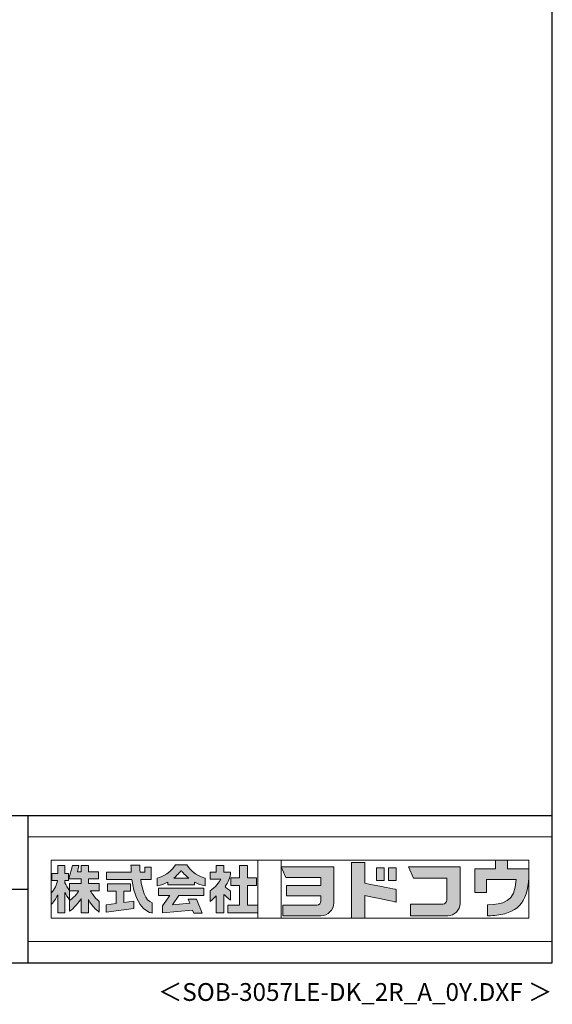
# Model space of a CAD drawing. Extents: x 868 to 32764, y 362 to 22484.
# Drawn here: x 26774 to 32764, y 362 to 11423 of the extents above; entities that cross this region are included whole.
import ezdxf
from ezdxf.enums import TextEntityAlignment as Align

# ---------------------------------------------------------------- set-up
doc = ezdxf.new("R2010")
doc.units = 0
doc.header["$LTSCALE"] = 80
doc.header["$MEASUREMENT"] = 0
for name, color, linetype in [('FILENAME', 7, 'CONTINUOUS'), ('WAKUSEN-01', 50, 'CONTINUOUS'), ('WAKUSEN-02', 130, 'CONTINUOUS')]:
    doc.layers.add(name, color=color, linetype=linetype)
doc.layers.add('FRAME', color=8, linetype='CONTINUOUS', lineweight=0, plot=False)
doc.layers.add('株式会社ヨドコウ 社名ロゴタイプ 横組み', color=4, linetype='CONTINUOUS', lineweight=0)
doc.styles.add('FILENAME', font='romans', dxfattribs={"height": 200, "bigfont": 'bigfont'})

# ---------------------------------------------------------------- blocks, each defined once
blk = doc.blocks.new('Block_0')
at = {"layer": '株式会社ヨドコウ 社名ロゴタイプ 横組み'}
h = blk.add_hatch(color=256, dxfattribs=at)
h.dxf.hatch_style = 1
edge = h.paths.add_edge_path()
edge.add_spline(control_points=[(128.43, -12.79), (128.43, -12.43), (128.43, -12.09), (128.43, -11.79)], knot_values=[12.750005, 12.750005, 12.750005, 12.750005, 12.812504, 12.812504, 12.812504, 12.812504], degree=3, periodic=0)
edge.add_spline(control_points=[(128.43, -11.79), (128.43, -11.5), (128.43, -11.24), (128.43, -11.02)], knot_values=[12.812504, 12.812504, 12.812504, 12.812504, 12.875003, 12.875003, 12.875003, 12.875003], degree=3, periodic=0)
edge.add_spline(control_points=[(128.43, -11.02), (128.43, -10.92), (128.43, -10.82), (128.43, -10.74)], knot_values=[12.875003, 12.875003, 12.875003, 12.875003, 12.906252, 12.906252, 12.906252, 12.906252], degree=3, periodic=0)
edge.add_spline(control_points=[(128.43, -10.74), (128.43, -10.66), (128.43, -10.59), (128.43, -10.53)], knot_values=[12.906252, 12.906252, 12.906252, 12.906252, 12.937501, 12.937501, 12.937501, 12.937501], degree=3, periodic=0)
edge.add_spline(control_points=[(128.43, -10.35), (128.43, -10.35), (128.43, -10.35), (128.43, -10.35), (128.43, -10.35), (122.78, -10.35), (117.12, -10.35)], knot_values=[12.999817, 12.999817, 12.999817, 12.999817, 13, 13, 13, 13.49999, 13.49999, 13.49999, 13.49999], degree=3, periodic=0)
edge.add_spline(control_points=[(117.12, -10.35), (111.46, -10.35), (105.8, -10.35), (105.8, -10.35)], knot_values=[13.49999, 13.49999, 13.49999, 13.49999, 14, 14, 14, 14], degree=3, periodic=0)
edge.add_spline(control_points=[(105.8, -10.35), (105.8, -10.35), (107.72, -14.94), (107.72, -14.94)], knot_values=[0.00001, 0.00001, 0.00001, 0.00001, 0.99999, 0.99999, 0.99999, 0.99999], degree=3, periodic=0)
edge.add_spline(control_points=[(107.72, -14.94), (107.72, -14.94), (122.93, -14.94), (122.93, -14.94)], knot_values=[1.00001, 1.00001, 1.00001, 1.00001, 1.99999, 1.99999, 1.99999, 1.99999], degree=3, periodic=0)
edge.add_spline(control_points=[(122.93, -14.94), (122.93, -14.94), (122.93, -18.45), (122.93, -18.45)], knot_values=[2.00001, 2.00001, 2.00001, 2.00001, 2.99999, 2.99999, 2.99999, 2.99999], degree=3, periodic=0)
edge.add_spline(control_points=[(122.93, -18.45), (122.93, -18.45), (108.09, -18.45), (108.09, -18.45)], knot_values=[3.00001, 3.00001, 3.00001, 3.00001, 3.99999, 3.99999, 3.99999, 3.99999], degree=3, periodic=0)
edge.add_spline(control_points=[(108.09, -18.45), (108.09, -18.45), (108.09, -22.88), (108.09, -22.88)], knot_values=[4.00001, 4.00001, 4.00001, 4.00001, 4.99999, 4.99999, 4.99999, 4.99999], degree=3, periodic=0)
edge.add_spline(control_points=[(108.09, -22.88), (108.09, -22.88), (122.93, -22.88), (122.93, -22.88)], knot_values=[5.00001, 5.00001, 5.00001, 5.00001, 5.99999, 5.99999, 5.99999, 5.99999], degree=3, periodic=0)
edge.add_spline(control_points=[(122.93, -22.88), (122.93, -22.88), (122.93, -25.08), (122.93, -25.08)], knot_values=[6.00001, 6.00001, 6.00001, 6.00001, 7, 7, 7, 7], degree=3, periodic=0)
edge.add_spline(control_points=[(122.93, -25.08), (122.93, -26.07), (122.12, -26.87), (121.13, -26.87)], knot_values=[7, 7, 7, 7, 8, 8, 8, 8], degree=3, periodic=0)
edge.add_spline(control_points=[(121.13, -26.87), (121.13, -26.87), (106.47, -26.87), (106.47, -26.87)], knot_values=[8.00001, 8.00001, 8.00001, 8.00001, 8.99999, 8.99999, 8.99999, 8.99999], degree=3, periodic=0)
edge.add_spline(control_points=[(106.47, -26.87), (106.47, -26.87), (106.47, -31.47), (106.47, -31.47)], knot_values=[9.00001, 9.00001, 9.00001, 9.00001, 9.99999, 9.99999, 9.99999, 9.99999], degree=3, periodic=0)
edge.add_spline(control_points=[(106.47, -31.47), (106.47, -31.47), (122.93, -31.47), (122.93, -31.47)], knot_values=[10.00001, 10.00001, 10.00001, 10.00001, 11, 11, 11, 11], degree=3, periodic=0)
edge.add_spline(control_points=[(122.93, -31.47), (125.96, -31.47), (128.43, -28.99), (128.43, -25.96), (128.43, -25.96), (128.43, -24.98), (128.43, -23.52)], knot_values=[11, 11, 11, 11, 12, 12, 12, 12.250015, 12.250015, 12.250015, 12.250015], degree=3, periodic=0)
edge.add_spline(control_points=[(128.43, -23.52), (128.43, -22.06), (128.43, -20.11), (128.43, -18.16)], knot_values=[12.250015, 12.250015, 12.250015, 12.250015, 12.50001, 12.50001, 12.50001, 12.50001], degree=3, periodic=0)
edge.add_spline(control_points=[(128.43, -18.16), (128.43, -17.18), (128.43, -16.2), (128.43, -15.29)], knot_values=[12.50001, 12.50001, 12.50001, 12.50001, 12.625008, 12.625008, 12.625008, 12.625008], degree=3, periodic=0)
edge.add_spline(control_points=[(128.43, -15.29), (128.43, -14.38), (128.43, -13.52), (128.43, -12.79)], knot_values=[12.625008, 12.625008, 12.625008, 12.625008, 12.750005, 12.750005, 12.750005, 12.750005], degree=3, periodic=0)
edge = h.paths.add_edge_path()
edge.add_spline(control_points=[(141.81, -17.46), (141.81, -17.46), (141.81, -8.53), (141.81, -8.53)], knot_values=[1.00001, 1.00001, 1.00001, 1.00001, 1.99999, 1.99999, 1.99999, 1.99999], degree=3, periodic=0)
edge.add_spline(control_points=[(141.81, -8.53), (141.81, -8.53), (136.06, -8.53), (136.06, -8.53)], knot_values=[2.00001, 2.00001, 2.00001, 2.00001, 2.99999, 2.99999, 2.99999, 2.99999], degree=3, periodic=0)
edge.add_spline(control_points=[(136.06, -8.53), (136.06, -8.53), (136.06, -32.5), (136.06, -32.5)], knot_values=[3.00001, 3.00001, 3.00001, 3.00001, 3.99999, 3.99999, 3.99999, 3.99999], degree=3, periodic=0)
edge.add_spline(control_points=[(136.06, -32.5), (136.06, -32.5), (141.81, -32.5), (141.81, -32.5)], knot_values=[4.00001, 4.00001, 4.00001, 4.00001, 4.99999, 4.99999, 4.99999, 4.99999], degree=3, periodic=0)
edge.add_spline(control_points=[(141.81, -32.5), (141.81, -32.5), (141.81, -22.75), (141.81, -22.75)], knot_values=[5.00001, 5.00001, 5.00001, 5.00001, 6, 6, 6, 6], degree=3, periodic=0)
edge.add_spline(control_points=[(141.81, -22.75), (146.75, -23.83), (154.97, -25.5), (155.05, -25.52)], knot_values=[6, 6, 6, 6, 7, 7, 7, 7], degree=3, periodic=0)
edge.add_spline(control_points=[(155.05, -25.52), (155.05, -25.52), (155.4, -25.59), (155.4, -25.59), (155.4, -25.59), (155.4, -20.1), (155.4, -20.1), (155.4, -20.1), (155.17, -20.05), (155.17, -20.05)], knot_values=[7.00003, 7.00003, 7.00003, 7.00003, 8, 8, 8, 9, 9, 9, 9.99997, 9.99997, 9.99997, 9.99997], degree=3, periodic=0)
edge.add_spline(control_points=[(155.17, -20.05), (155.1, -20.04), (148.67, -18.75), (141.81, -17.46)], knot_values=[0, 0, 0, 0, 1, 1, 1, 1], degree=3, periodic=0)
edge = h.paths.add_edge_path()
edge.add_spline(control_points=[(182.97, -15.35), (182.97, -14.42), (182.97, -13.56), (182.97, -12.82)], knot_values=[8.625007, 8.625007, 8.625007, 8.625007, 8.750005, 8.750005, 8.750005, 8.750005], degree=3, periodic=0)
edge.add_spline(control_points=[(182.97, -12.82), (182.97, -12.45), (182.97, -12.11), (182.97, -11.81)], knot_values=[8.750005, 8.750005, 8.750005, 8.750005, 8.812504, 8.812504, 8.812504, 8.812504], degree=3, periodic=0)
edge.add_spline(control_points=[(182.97, -11.81), (182.97, -11.51), (182.97, -11.25), (182.97, -11.03)], knot_values=[8.812504, 8.812504, 8.812504, 8.812504, 8.875002, 8.875002, 8.875002, 8.875002], degree=3, periodic=0)
edge.add_spline(control_points=[(182.97, -11.03), (182.97, -10.92), (182.97, -10.83), (182.97, -10.74)], knot_values=[8.875002, 8.875002, 8.875002, 8.875002, 8.906252, 8.906252, 8.906252, 8.906252], degree=3, periodic=0)
edge.add_spline(control_points=[(182.97, -10.74), (182.97, -10.66), (182.97, -10.59), (182.97, -10.53)], knot_values=[8.906252, 8.906252, 8.906252, 8.906252, 8.937501, 8.937501, 8.937501, 8.937501], degree=3, periodic=0)
edge.add_spline(control_points=[(182.97, -10.35), (182.97, -10.35), (182.97, -10.35), (182.97, -10.35), (182.97, -10.35), (177.43, -10.35), (171.88, -10.35)], knot_values=[8.999817, 8.999817, 8.999817, 8.999817, 9, 9, 9, 9.49999, 9.49999, 9.49999, 9.49999], degree=3, periodic=0)
edge.add_spline(control_points=[(171.88, -10.35), (166.33, -10.35), (160.78, -10.35), (160.78, -10.35)], knot_values=[9.49999, 9.49999, 9.49999, 9.49999, 10, 10, 10, 10], degree=3, periodic=0)
edge.add_spline(control_points=[(160.78, -10.35), (160.78, -10.35), (162.85, -15.34), (162.85, -15.34)], knot_values=[0.00001, 0.00001, 0.00001, 0.00001, 0.99999, 0.99999, 0.99999, 0.99999], degree=3, periodic=0)
edge.add_spline(control_points=[(162.85, -15.34), (162.85, -15.34), (177.24, -15.34), (177.24, -15.34)], knot_values=[1.00001, 1.00001, 1.00001, 1.00001, 1.99999, 1.99999, 1.99999, 1.99999], degree=3, periodic=0)
edge.add_spline(control_points=[(177.24, -15.34), (177.24, -15.34), (177.24, -24.73), (177.24, -24.73)], knot_values=[2.00001, 2.00001, 2.00001, 2.00001, 3, 3, 3, 3], degree=3, periodic=0)
edge.add_spline(control_points=[(177.24, -24.73), (177.24, -25.66), (176.48, -26.43), (175.54, -26.43)], knot_values=[3, 3, 3, 3, 4, 4, 4, 4], degree=3, periodic=0)
edge.add_spline(control_points=[(175.54, -26.43), (175.54, -26.43), (161.55, -26.43), (161.55, -26.43)], knot_values=[4.00001, 4.00001, 4.00001, 4.00001, 4.99999, 4.99999, 4.99999, 4.99999], degree=3, periodic=0)
edge.add_spline(control_points=[(161.55, -26.43), (161.55, -26.43), (161.55, -31.47), (161.55, -31.47)], knot_values=[5.00001, 5.00001, 5.00001, 5.00001, 5.99999, 5.99999, 5.99999, 5.99999], degree=3, periodic=0)
edge.add_spline(control_points=[(161.55, -31.47), (161.55, -31.47), (177.65, -31.47), (177.65, -31.47)], knot_values=[6.00001, 6.00001, 6.00001, 6.00001, 7, 7, 7, 7], degree=3, periodic=0)
edge.add_spline(control_points=[(177.65, -31.47), (180.58, -31.47), (182.97, -29.08), (182.97, -26.14), (182.97, -26.14), (182.97, -25.15), (182.97, -23.67)], knot_values=[7, 7, 7, 7, 8, 8, 8, 8.250015, 8.250015, 8.250015, 8.250015], degree=3, periodic=0)
edge.add_spline(control_points=[(182.97, -23.67), (182.97, -22.19), (182.97, -20.22), (182.97, -18.25)], knot_values=[8.250015, 8.250015, 8.250015, 8.250015, 8.50001, 8.50001, 8.50001, 8.50001], degree=3, periodic=0)
edge.add_spline(control_points=[(182.97, -18.25), (182.97, -17.26), (182.97, -16.27), (182.97, -15.35)], knot_values=[8.50001, 8.50001, 8.50001, 8.50001, 8.625007, 8.625007, 8.625007, 8.625007], degree=3, periodic=0)
edge = h.paths.add_edge_path()
edge.add_spline(control_points=[(212.73, -12.78), (212.73, -12.78), (212.73, -11.21), (212.73, -11.21), (212.73, -11.21), (203.51, -11.21), (203.51, -11.21)], knot_values=[14.00002, 14.00002, 14.00002, 14.00002, 15, 15, 15, 15.99998, 15.99998, 15.99998, 15.99998], degree=3, periodic=0)
edge.add_spline(control_points=[(203.51, -11.21), (203.51, -11.21), (203.51, -11.21), (203.51, -11.21), (203.51, -11.21), (203.51, -11.21), (203.51, -11.21)], knot_values=[15.99998, 15.99998, 15.99998, 15.99998, 16, 16, 16, 16.00001, 16.00001, 16.00001, 16.00001], degree=3, periodic=0)
edge.add_spline(control_points=[(203.51, -11.21), (203.51, -11.21), (203.51, -7.5), (203.51, -7.5)], knot_values=[0.00001, 0.00001, 0.00001, 0.00001, 0.99999, 0.99999, 0.99999, 0.99999], degree=3, periodic=0)
edge.add_spline(control_points=[(203.51, -7.5), (203.51, -7.5), (198.23, -7.5), (198.23, -7.5)], knot_values=[1.00001, 1.00001, 1.00001, 1.00001, 1.99999, 1.99999, 1.99999, 1.99999], degree=3, periodic=0)
edge.add_spline(control_points=[(198.23, -7.5), (198.23, -7.5), (198.23, -11.21), (198.23, -11.21)], knot_values=[2.00001, 2.00001, 2.00001, 2.00001, 2.99999, 2.99999, 2.99999, 2.99999], degree=3, periodic=0)
edge.add_spline(control_points=[(198.23, -11.21), (198.23, -11.21), (189.33, -11.21), (189.33, -11.21)], knot_values=[3.00001, 3.00001, 3.00001, 3.00001, 3.99999, 3.99999, 3.99999, 3.99999], degree=3, periodic=0)
edge.add_spline(control_points=[(189.33, -11.21), (189.33, -11.21), (189.33, -21.51), (189.33, -21.51)], knot_values=[4.00001, 4.00001, 4.00001, 4.00001, 4.99999, 4.99999, 4.99999, 4.99999], degree=3, periodic=0)
edge.add_spline(control_points=[(189.33, -21.51), (189.33, -21.51), (194.46, -21.51), (194.46, -21.51)], knot_values=[5.00001, 5.00001, 5.00001, 5.00001, 5.99999, 5.99999, 5.99999, 5.99999], degree=3, periodic=0)
edge.add_spline(control_points=[(194.46, -21.51), (194.46, -21.51), (194.46, -15.81), (194.46, -15.81)], knot_values=[6.00001, 6.00001, 6.00001, 6.00001, 6.99999, 6.99999, 6.99999, 6.99999], degree=3, periodic=0)
edge.add_spline(control_points=[(194.46, -15.81), (194.46, -15.81), (207.16, -15.81), (207.16, -15.81)], knot_values=[7.00001, 7.00001, 7.00001, 7.00001, 8, 8, 8, 8], degree=3, periodic=0)
edge.add_spline(control_points=[(207.16, -15.81), (206.97, -25.77), (201.09, -26.66), (195.07, -26.71)], knot_values=[8, 8, 8, 8, 9, 9, 9, 9], degree=3, periodic=0)
edge.add_spline(control_points=[(195.07, -26.71), (195.07, -26.71), (194.78, -26.71), (194.78, -26.71)], knot_values=[9.00001, 9.00001, 9.00001, 9.00001, 9.99999, 9.99999, 9.99999, 9.99999], degree=3, periodic=0)
edge.add_spline(control_points=[(194.78, -26.71), (194.78, -26.71), (194.78, -31.47), (194.78, -31.47)], knot_values=[10.00001, 10.00001, 10.00001, 10.00001, 10.99999, 10.99999, 10.99999, 10.99999], degree=3, periodic=0)
edge.add_spline(control_points=[(194.78, -31.47), (194.78, -31.47), (195.08, -31.47), (195.08, -31.47)], knot_values=[11.00001, 11.00001, 11.00001, 11.00001, 12, 12, 12, 12], degree=3, periodic=0)
edge.add_spline(control_points=[(195.08, -31.47), (196.5, -31.47), (197.74, -31.4), (198.86, -31.26)], knot_values=[12, 12, 12, 12, 13, 13, 13, 13], degree=3, periodic=0)
edge.add_spline(control_points=[(198.86, -31.26), (208.71, -30.05), (212.73, -24.69), (212.73, -12.78)], knot_values=[13, 13, 13, 13, 14, 14, 14, 14], degree=3, periodic=0)
h = blk.add_hatch(color=250, dxfattribs=at)
h.dxf.hatch_style = 2
edge = h.paths.add_edge_path()
edge.add_spline(control_points=[(203.51, -11.21), (203.51, -11.21), (203.51, -7.5), (203.51, -7.5), (203.51, -7.5), (198.23, -7.5), (198.23, -7.5), (198.23, -7.5), (198.23, -11.21), (198.23, -11.21), (198.23, -11.21), (189.33, -11.21), (189.33, -11.21), (189.33, -11.21), (189.33, -21.51), (189.33, -21.51), (189.33, -21.51), (194.46, -21.51), (194.46, -21.51), (194.46, -21.51), (194.46, -15.81), (194.46, -15.81), (194.46, -15.81), (207.16, -15.81), (207.16, -15.81), (206.97, -25.77), (201.09, -26.66), (195.07, -26.71), (195.07, -26.71), (194.78, -26.71), (194.78, -26.71), (194.78, -26.71), (194.78, -31.47), (194.78, -31.47), (194.78, -31.47), (195.08, -31.47), (195.08, -31.47), (196.5, -31.47), (197.74, -31.4), (198.86, -31.26), (208.71, -30.05), (212.73, -24.69), (212.73, -12.78), (212.73, -12.78), (212.73, -11.21), (212.73, -11.21), (212.73, -11.21), (203.51, -11.21), (203.51, -11.21)], knot_values=[0, 0, 0, 0, 1, 1, 1, 2, 2, 2, 3, 3, 3, 4, 4, 4, 5, 5, 5, 6, 6, 6, 7, 7, 7, 8, 8, 8, 9, 9, 9, 10, 10, 10, 11, 11, 11, 12, 12, 12, 13, 13, 13, 14, 14, 14, 15, 15, 15, 16, 16, 16, 16], degree=3, periodic=0)
edge.add_line((203.51, -11.21), (203.51, -11.21))
h = blk.add_hatch(color=256, dxfattribs=at)
h.dxf.hatch_style = 2
edge = h.paths.add_edge_path()
edge.add_spline(control_points=[(22.52, -15.55), (22.52, -15.55), (26.89, -15.55), (26.89, -15.55), (26.89, -15.55), (26.89, -12.49), (26.89, -12.49), (26.89, -12.49), (26.89, -12.48), (26.89, -12.48), (26.89, -12.48), (22.52, -12.48), (22.52, -12.48), (22.52, -12.48), (22.52, -9.76), (22.52, -9.76), (22.52, -9.76), (19.43, -9.76), (19.43, -9.76), (19.43, -9.76), (19.43, -12.48), (19.43, -12.48), (19.43, -12.48), (19.43, -12.49), (19.43, -12.49), (19.43, -12.49), (17.82, -12.49), (17.82, -12.49), (17.82, -12.49), (18.44, -9.76), (18.44, -9.76), (18.44, -9.76), (15.67, -9.76), (15.67, -9.76), (15.67, -9.76), (14.16, -15.55), (14.16, -15.55), (14.16, -15.55), (19.43, -15.55), (19.43, -15.55), (19.43, -15.55), (19.43, -17.6), (19.43, -17.6), (19.43, -17.6), (14.44, -17.6), (14.44, -17.6), (14.44, -17.6), (14.44, -20.61), (14.44, -20.61), (13.55, -19.44), (12.8, -18.25), (12.39, -17.26), (12.39, -17.26), (12.39, -16.3), (12.39, -16.3), (12.39, -16.3), (13.9, -16.3), (13.9, -16.3), (13.9, -16.3), (13.9, -13.32), (13.9, -13.32), (13.9, -13.32), (12.39, -13.32), (12.39, -13.32), (12.39, -13.32), (12.39, -9.76), (12.39, -9.76), (12.39, -9.76), (9.4, -9.76), (9.4, -9.76), (9.4, -9.76), (9.4, -13.32), (9.4, -13.32), (9.4, -13.32), (6.77, -13.32), (6.77, -13.32), (6.77, -13.32), (6.77, -16.3), (6.77, -16.3), (6.77, -16.3), (9.17, -16.3), (9.17, -16.3), (8.88, -18.08), (7.95, -19.98), (6.53, -21.71), (6.53, -21.71), (6.53, -26.68), (6.53, -26.68), (7.81, -25.14), (9.05, -23.22), (9.4, -22.42), (9.4, -22.42), (9.4, -30.2), (9.4, -30.2), (9.4, -30.2), (12.39, -30.2), (12.39, -30.2), (12.39, -30.2), (12.39, -21.53), (12.39, -21.53), (12.72, -22.29), (13.73, -23.63), (14.44, -24.55), (14.44, -24.55), (14.44, -20.69), (14.44, -20.69), (14.44, -20.69), (14.5, -20.69), (14.5, -20.69), (14.5, -20.69), (18.29, -20.69), (18.29, -20.69), (18.29, -20.69), (17.1, -23.18), (14.44, -24.95), (14.44, -24.95), (14.44, -29.56), (14.44, -29.56), (15.91, -28.51), (18.82, -25.32), (19.43, -24.11), (19.43, -24.11), (19.43, -30.2), (19.43, -30.2), (19.43, -30.2), (22.52, -30.2), (22.52, -30.2), (22.52, -30.2), (22.52, -24.43), (22.52, -24.43), (24.05, -27.77), (27.23, -29.95), (27.23, -29.95), (27.23, -29.95), (27.23, -25.41), (27.23, -25.41), (24.93, -23.55), (23.41, -20.69), (23.41, -20.69), (23.41, -20.69), (27.23, -20.69), (27.23, -20.69), (27.23, -20.69), (27.23, -17.6), (27.23, -17.6), (27.23, -17.6), (22.52, -17.6), (22.52, -17.6), (22.52, -17.6), (22.52, -15.55), (22.52, -15.55)], knot_values=[0, 0, 0, 0, 1, 1, 1, 2, 2, 2, 3, 3, 3, 4, 4, 4, 5, 5, 5, 6, 6, 6, 7, 7, 7, 8, 8, 8, 9, 9, 9, 10, 10, 10, 11, 11, 11, 12, 12, 12, 13, 13, 13, 14, 14, 14, 15, 15, 15, 16, 16, 16, 17, 17, 17, 18, 18, 18, 19, 19, 19, 20, 20, 20, 21, 21, 21, 22, 22, 22, 23, 23, 23, 24, 24, 24, 25, 25, 25, 26, 26, 26, 27, 27, 27, 28, 28, 28, 29, 29, 29, 30, 30, 30, 31, 31, 31, 32, 32, 32, 33, 33, 33, 34, 34, 34, 35, 35, 35, 36, 36, 36, 37, 37, 37, 38, 38, 38, 39, 39, 39, 40, 40, 40, 41, 41, 41, 42, 42, 42, 43, 43, 43, 44, 44, 44, 45, 45, 45, 46, 46, 46, 47, 47, 47, 48, 48, 48, 49, 49, 49, 50, 50, 50, 50], degree=3, periodic=0)
h = blk.add_hatch(color=256, dxfattribs=at)
h.dxf.hatch_style = 2
edge = h.paths.add_edge_path()
edge.add_spline(control_points=[(45.15, -15.85), (45.15, -15.85), (49.6, -15.85), (49.6, -15.85), (49.6, -15.85), (49.6, -10.54), (49.6, -10.54), (49.6, -10.54), (46.93, -10.54), (46.93, -10.54), (46.93, -10.54), (46.93, -12.72), (46.93, -12.72), (46.93, -12.72), (44.85, -12.72), (44.85, -12.72), (44.74, -11.69), (44.68, -9.71), (44.68, -9.71), (44.68, -9.71), (40.92, -9.71), (40.92, -9.71), (40.93, -10.77), (40.97, -11.77), (41.03, -12.72), (41.03, -12.72), (30.42, -12.72), (30.42, -12.72), (30.42, -12.72), (30.42, -15.85), (30.42, -15.85), (30.42, -15.85), (41.32, -15.85), (41.32, -15.85), (43.08, -29.91), (50.08, -30.3), (50.08, -30.3), (50.08, -30.3), (50.08, -25.89), (50.08, -25.89), (46.98, -25.07), (45.69, -19.94), (45.15, -15.85)], knot_values=[0, 0, 0, 0, 1, 1, 1, 2, 2, 2, 3, 3, 3, 4, 4, 4, 5, 5, 5, 6, 6, 6, 7, 7, 7, 8, 8, 8, 9, 9, 9, 10, 10, 10, 11, 11, 11, 12, 12, 12, 13, 13, 13, 14, 14, 14, 14], degree=3, periodic=0)
h = blk.add_hatch(color=256, dxfattribs=at)
h.dxf.hatch_style = 2
edge = h.paths.add_edge_path()
edge.add_spline(control_points=[(59.36, -15.25), (61.43, -13.59), (62.6, -11.98), (62.6, -11.98), (62.6, -11.98), (63.78, -13.59), (65.85, -15.25), (65.85, -15.25), (59.36, -15.25), (59.36, -15.25)], knot_values=[0, 0, 0, 0, 1, 1, 1, 2, 2, 2, 3, 3, 3, 3], degree=3, periodic=0)
edge = h.paths.add_edge_path()
edge.add_spline(control_points=[(65.04, -9.58), (65.04, -9.58), (60.17, -9.58), (60.17, -9.58), (57.4, -14.2), (52.2, -15.27), (52.2, -15.27), (52.2, -15.27), (52.2, -18.6), (52.2, -18.6), (53.93, -18.32), (55.49, -17.69), (56.85, -16.94), (56.85, -16.94), (56.85, -18.14), (56.85, -18.14), (56.85, -18.14), (68.35, -18.14), (68.35, -18.14), (68.35, -18.14), (68.35, -16.94), (68.35, -16.94), (69.71, -17.69), (71.27, -18.32), (73, -18.6), (73, -18.6), (73, -15.27), (73, -15.27), (73, -15.27), (67.8, -14.2), (65.04, -9.58)], knot_values=[0, 0, 0, 0, 1, 1, 1, 2, 2, 2, 3, 3, 3, 4, 4, 4, 5, 5, 5, 6, 6, 6, 7, 7, 7, 8, 8, 8, 9, 9, 9, 10, 10, 10, 10], degree=3, periodic=0)
h = blk.add_hatch(color=256, dxfattribs=at)
h.dxf.hatch_style = 2
edge = h.paths.add_edge_path()
edge.add_spline(control_points=[(83.92, -20.84), (83.49, -20.61), (81.76, -19.16), (81.52, -18.88), (82.86, -17.18), (83.86, -14.97), (83.87, -12.72), (83.87, -12.72), (81.05, -12.72), (81.05, -12.72), (81.05, -12.72), (81.05, -9.76), (81.05, -9.76), (81.05, -9.76), (77.76, -9.76), (77.76, -9.76), (77.76, -9.76), (77.76, -12.72), (77.76, -12.72), (77.76, -12.72), (75.04, -12.72), (75.04, -12.72), (75.04, -12.72), (75.04, -15.74), (75.04, -15.74), (75.04, -15.74), (79.77, -15.74), (79.77, -15.74), (79.1, -17.07), (77.28, -19.22), (75.04, -20.67), (75.04, -20.67), (75.04, -25.31), (75.04, -25.31), (76.07, -24.58), (77.76, -22.86), (77.76, -22.86), (77.76, -22.86), (77.76, -30.22), (77.76, -30.22), (77.76, -30.22), (81.05, -30.22), (81.05, -30.22), (81.05, -30.22), (81.05, -22.29), (81.05, -22.29), (81.42, -22.71), (83.24, -24.3), (83.92, -24.79), (83.92, -24.79), (83.92, -20.84), (83.92, -20.84)], knot_values=[0, 0, 0, 0, 1, 1, 1, 2, 2, 2, 3, 3, 3, 4, 4, 4, 5, 5, 5, 6, 6, 6, 7, 7, 7, 8, 8, 8, 9, 9, 9, 10, 10, 10, 11, 11, 11, 12, 12, 12, 13, 13, 13, 14, 14, 14, 15, 15, 15, 16, 16, 16, 17, 17, 17, 17], degree=3, periodic=0)
h = blk.add_hatch(color=256, dxfattribs=at)
h.dxf.hatch_style = 2
h.paths.add_polyline_path([(91.19, -26.94), (91.19, -18.44), (95.14, -18.44), (95.14, -15.12), (91.19, -15.12), (91.19, -9.76), (87.81, -9.76), (87.81, -15.12), (84.01, -15.12), (84.01, -18.44), (87.81, -18.44), (87.81, -26.94), (82.69, -26.94), (82.69, -30.22), (95.72, -30.22), (95.72, -26.94)])
h = blk.add_hatch(color=250, dxfattribs=at)
h.dxf.hatch_style = 2
edge = h.paths.add_edge_path()
edge.add_spline(control_points=[(105.8, -10.35), (105.8, -10.35), (107.72, -14.94), (107.72, -14.94), (107.72, -14.94), (122.93, -14.94), (122.93, -14.94), (122.93, -14.94), (122.93, -18.45), (122.93, -18.45), (122.93, -18.45), (108.09, -18.45), (108.09, -18.45), (108.09, -18.45), (108.09, -22.88), (108.09, -22.88), (108.09, -22.88), (122.93, -22.88), (122.93, -22.88), (122.93, -22.88), (122.93, -25.08), (122.93, -25.08), (122.93, -26.07), (122.12, -26.87), (121.13, -26.87), (121.13, -26.87), (106.47, -26.87), (106.47, -26.87), (106.47, -26.87), (106.47, -31.47), (106.47, -31.47), (106.47, -31.47), (122.93, -31.47), (122.93, -31.47), (125.96, -31.47), (128.43, -28.99), (128.43, -25.96), (128.43, -25.96), (128.43, -10.35), (128.43, -10.35), (128.43, -10.35), (105.8, -10.35), (105.8, -10.35)], knot_values=[0, 0, 0, 0, 1, 1, 1, 2, 2, 2, 3, 3, 3, 4, 4, 4, 5, 5, 5, 6, 6, 6, 7, 7, 7, 8, 8, 8, 9, 9, 9, 10, 10, 10, 11, 11, 11, 12, 12, 12, 13, 13, 13, 14, 14, 14, 14], degree=3, periodic=0)
edge.add_line((105.8, -10.35), (105.8, -10.35))
h = blk.add_hatch(color=250, dxfattribs=at)
h.dxf.hatch_style = 2
edge = h.paths.add_edge_path()
edge.add_spline(control_points=[(155.17, -20.05), (155.1, -20.04), (148.67, -18.75), (141.81, -17.46), (141.81, -17.46), (141.81, -8.53), (141.81, -8.53), (141.81, -8.53), (136.06, -8.53), (136.06, -8.53), (136.06, -8.53), (136.06, -32.5), (136.06, -32.5), (136.06, -32.5), (141.81, -32.5), (141.81, -32.5), (141.81, -32.5), (141.81, -22.75), (141.81, -22.75), (146.75, -23.83), (154.97, -25.5), (155.05, -25.52), (155.05, -25.52), (155.4, -25.59), (155.4, -25.59), (155.4, -25.59), (155.4, -20.1), (155.4, -20.1), (155.4, -20.1), (155.17, -20.05), (155.17, -20.05)], knot_values=[0, 0, 0, 0, 1, 1, 1, 2, 2, 2, 3, 3, 3, 4, 4, 4, 5, 5, 5, 6, 6, 6, 7, 7, 7, 8, 8, 8, 9, 9, 9, 10, 10, 10, 10], degree=3, periodic=0)
edge.add_line((155.17, -20.05), (155.17, -20.05))
h = blk.add_hatch(color=256, dxfattribs=at)
h.dxf.hatch_style = 2
h.paths.add_polyline_path([(146.94, -10.84), (146.94, -16.24), (150.29, -16.24), (150.29, -10.84), (146.94, -10.84)])
h = blk.add_hatch(color=256, dxfattribs=at)
h.dxf.hatch_style = 2
h.paths.add_polyline_path([(152.05, -10.84), (152.05, -16.24), (155.4, -16.24), (155.4, -10.84), (152.05, -10.84)])
h = blk.add_hatch(color=250, dxfattribs=at)
h.dxf.hatch_style = 2
edge = h.paths.add_edge_path()
edge.add_spline(control_points=[(160.78, -10.35), (160.78, -10.35), (162.85, -15.34), (162.85, -15.34), (162.85, -15.34), (177.24, -15.34), (177.24, -15.34), (177.24, -15.34), (177.24, -24.73), (177.24, -24.73), (177.24, -25.66), (176.48, -26.43), (175.54, -26.43), (175.54, -26.43), (161.55, -26.43), (161.55, -26.43), (161.55, -26.43), (161.55, -31.47), (161.55, -31.47), (161.55, -31.47), (177.65, -31.47), (177.65, -31.47), (180.58, -31.47), (182.97, -29.08), (182.97, -26.14), (182.97, -26.14), (182.97, -10.35), (182.97, -10.35), (182.97, -10.35), (160.78, -10.35), (160.78, -10.35)], knot_values=[0, 0, 0, 0, 1, 1, 1, 2, 2, 2, 3, 3, 3, 4, 4, 4, 5, 5, 5, 6, 6, 6, 7, 7, 7, 8, 8, 8, 9, 9, 9, 10, 10, 10, 10], degree=3, periodic=0)
edge.add_line((160.78, -10.35), (160.78, -10.35))
h = blk.add_hatch(color=256, dxfattribs=at)
h.dxf.hatch_style = 2
h.paths.add_polyline_path([(37.86, -20.86), (40.77, -20.86), (40.77, -17.73), (30.83, -17.73), (30.83, -20.86), (34.55, -20.86), (34.55, -26.14), (30.25, -26.72), (30.25, -29.95), (42.2, -28.37), (42.2, -25.15), (37.86, -25.71)])
h = blk.add_hatch(color=256, dxfattribs=at)
h.dxf.hatch_style = 2
h.paths.add_polyline_path([(52.85, -22.77), (57.67, -22.77), (54.52, -27.23), (54.52, -30.26), (67.47, -29.01), (68.04, -30.42), (71.61, -30.42), (69.15, -24.34), (65.59, -24.34), (66.28, -26.04), (58.86, -26.76), (61.59, -22.77), (72.35, -22.77), (72.35, -19.65), (52.85, -19.65)])
at = {"layer": 'FRAME'}
for p, q in [((-3.54, 2.57), (222.81, 2.57)), ((-3.54, -42.57), (-3.54, 2.57)), ((222.81, 2.57), (222.81, -42.57)), ((6.53, -7.5), (212.73, -7.5)), ((6.53, -32.5), (6.53, -7.5)), ((95.72, -7.5), (95.72, -32.5)), ((105.8, -7.5), (105.8, -32.5)), ((212.73, -7.5), (212.73, -32.5)), ((212.73, -32.5), (6.53, -32.5)), ((222.81, -42.57), (-3.54, -42.57))]:
    blk.add_line(p, q, dxfattribs=at)
at = {"layer": '株式会社ヨドコウ 社名ロゴタイプ 横組み'}
for points in [[(91.19, -26.94), (91.19, -18.44), (95.14, -18.44), (95.14, -15.12), (91.19, -15.12), (91.19, -9.76), (87.81, -9.76), (87.81, -15.12), (84.01, -15.12), (84.01, -18.44), (87.81, -18.44), (87.81, -26.94), (82.69, -26.94), (82.69, -30.22), (95.72, -30.22), (95.72, -26.94)], [(37.86, -20.86), (40.77, -20.86), (40.77, -17.73), (30.83, -17.73), (30.83, -20.86), (34.55, -20.86), (34.55, -26.14), (30.25, -26.72), (30.25, -29.95), (42.2, -28.37), (42.2, -25.15), (37.86, -25.71)], [(52.85, -22.77), (57.67, -22.77), (54.52, -27.23), (54.52, -30.26), (67.47, -29.01), (68.04, -30.42), (71.61, -30.42), (69.15, -24.34), (65.59, -24.34), (66.28, -26.04), (58.86, -26.76), (61.59, -22.77), (72.35, -22.77), (72.35, -19.65), (52.85, -19.65)]]:
    blk.add_lwpolyline(points, close=True, dxfattribs=at)
for points in [[(146.94, -10.84), (146.94, -16.24), (150.29, -16.24), (150.29, -10.84), (146.94, -10.84)], [(152.05, -10.84), (152.05, -16.24), (155.4, -16.24), (155.4, -10.84), (152.05, -10.84)]]:
    blk.add_lwpolyline(points, dxfattribs=at)
for points in [[(203.51, -7.5), (203.51, -7.5), (198.23, -7.5), (198.23, -7.5)], [(198.23, -7.5), (198.23, -7.5), (198.23, -11.21), (198.23, -11.21)], [(203.51, -11.21), (203.51, -11.21), (203.51, -7.5), (203.51, -7.5)], [(12.39, -9.76), (12.39, -9.76), (9.4, -9.76), (9.4, -9.76)], [(9.4, -9.76), (9.4, -9.76), (9.4, -13.32), (9.4, -13.32)], [(12.39, -13.32), (12.39, -13.32), (12.39, -9.76), (12.39, -9.76)], [(15.67, -9.76), (15.67, -9.76), (14.16, -15.55), (14.16, -15.55)], [(18.44, -9.76), (18.44, -9.76), (15.67, -9.76), (15.67, -9.76)], [(17.82, -12.49), (17.82, -12.49), (18.44, -9.76), (18.44, -9.76)], [(19.43, -12.49), (19.43, -12.49), (17.82, -12.49), (17.82, -12.49)], [(22.52, -9.76), (22.52, -9.76), (19.43, -9.76), (19.43, -9.76)], [(19.43, -9.76), (19.43, -9.76), (19.43, -12.48), (19.43, -12.48)], [(19.43, -12.48), (19.43, -12.48), (19.43, -12.49), (19.43, -12.49)], [(22.52, -12.48), (22.52, -12.48), (22.52, -9.76), (22.52, -9.76)], [(26.89, -12.48), (26.89, -12.48), (22.52, -12.48), (22.52, -12.48)], [(26.89, -12.49), (26.89, -12.49), (26.89, -12.48), (26.89, -12.48)], [(26.89, -15.55), (26.89, -15.55), (26.89, -12.49), (26.89, -12.49)], [(105.8, -10.35), (105.8, -10.35), (107.72, -14.94), (107.72, -14.94)], [(128.43, -10.35), (128.43, -10.35), (105.8, -10.35), (105.8, -10.35)], [(128.43, -25.96), (128.43, -25.96), (128.43, -10.35), (128.43, -10.35)], [(160.78, -10.35), (160.78, -10.35), (162.85, -15.34), (162.85, -15.34)], [(182.97, -10.35), (182.97, -10.35), (160.78, -10.35), (160.78, -10.35)], [(182.97, -26.14), (182.97, -26.14), (182.97, -10.35), (182.97, -10.35)], [(198.23, -11.21), (198.23, -11.21), (189.33, -11.21), (189.33, -11.21)], [(189.33, -11.21), (189.33, -11.21), (189.33, -21.51), (189.33, -21.51)], [(212.73, -11.21), (212.73, -11.21), (203.51, -11.21), (203.51, -11.21)], [(212.73, -12.78), (212.73, -12.78), (212.73, -11.21), (212.73, -11.21)], [(9.17, -16.3), (8.88, -18.08), (7.95, -19.98), (6.53, -21.71)], [(9.4, -13.32), (9.4, -13.32), (6.77, -13.32), (6.77, -13.32)], [(6.77, -13.32), (6.77, -13.32), (6.77, -16.3), (6.77, -16.3)], [(6.77, -16.3), (6.77, -16.3), (9.17, -16.3), (9.17, -16.3)], [(13.9, -13.32), (13.9, -13.32), (12.39, -13.32), (12.39, -13.32)], [(12.39, -17.26), (12.39, -17.26), (12.39, -16.3), (12.39, -16.3)], [(12.39, -16.3), (12.39, -16.3), (13.9, -16.3), (13.9, -16.3)], [(13.9, -16.3), (13.9, -16.3), (13.9, -13.32), (13.9, -13.32)], [(14.16, -15.55), (14.16, -15.55), (19.43, -15.55), (19.43, -15.55)], [(19.43, -15.55), (19.43, -15.55), (19.43, -17.6), (19.43, -17.6)], [(22.52, -15.55), (22.52, -15.55), (26.89, -15.55), (26.89, -15.55)], [(22.52, -17.6), (22.52, -17.6), (22.52, -15.55), (22.52, -15.55)], [(107.72, -14.94), (107.72, -14.94), (122.93, -14.94), (122.93, -14.94)], [(122.93, -14.94), (122.93, -14.94), (122.93, -18.45), (122.93, -18.45)], [(162.85, -15.34), (162.85, -15.34), (177.24, -15.34), (177.24, -15.34)], [(177.24, -15.34), (177.24, -15.34), (177.24, -24.73), (177.24, -24.73)], [(194.46, -21.51), (194.46, -21.51), (194.46, -15.81), (194.46, -15.81)], [(194.46, -15.81), (194.46, -15.81), (207.16, -15.81), (207.16, -15.81)], [(207.16, -15.81), (206.97, -25.77), (201.09, -26.66), (195.07, -26.71)], [(198.86, -31.26), (208.71, -30.05), (212.73, -24.69), (212.73, -12.78)], [(14.44, -20.61), (13.55, -19.44), (12.8, -18.25), (12.39, -17.26)], [(19.43, -17.6), (19.43, -17.6), (14.44, -17.6), (14.44, -17.6)], [(14.44, -17.6), (14.44, -17.6), (14.44, -20.61), (14.44, -20.61)], [(14.44, -24.55), (14.44, -24.55), (14.44, -20.69), (14.44, -20.69)], [(14.44, -20.69), (14.44, -20.69), (14.5, -20.69), (14.5, -20.69)], [(18.29, -20.69), (18.29, -20.69), (17.1, -23.18), (14.44, -24.95)], [(14.5, -20.69), (14.5, -20.69), (18.29, -20.69), (18.29, -20.69)], [(27.23, -17.6), (27.23, -17.6), (22.52, -17.6), (22.52, -17.6)], [(27.23, -25.41), (24.93, -23.55), (23.41, -20.69), (23.41, -20.69)], [(23.41, -20.69), (23.41, -20.69), (27.23, -20.69), (27.23, -20.69)], [(27.23, -20.69), (27.23, -20.69), (27.23, -17.6), (27.23, -17.6)], [(122.93, -18.45), (122.93, -18.45), (108.09, -18.45), (108.09, -18.45)], [(108.09, -18.45), (108.09, -18.45), (108.09, -22.88), (108.09, -22.88)], [(6.53, -21.71), (6.53, -21.71), (6.53, -26.68), (6.53, -26.68)], [(6.53, -26.68), (7.81, -25.14), (9.05, -23.22), (9.4, -22.42)], [(9.4, -22.42), (9.4, -22.42), (9.4, -30.2), (9.4, -30.2)], [(12.39, -30.2), (12.39, -30.2), (12.39, -21.53), (12.39, -21.53)], [(12.39, -21.53), (12.72, -22.29), (13.73, -23.63), (14.44, -24.55)], [(14.44, -29.56), (15.91, -28.51), (18.82, -25.32), (19.43, -24.11)], [(14.44, -24.95), (14.44, -24.95), (14.44, -29.56), (14.44, -29.56)], [(19.43, -24.11), (19.43, -24.11), (19.43, -30.2), (19.43, -30.2)], [(22.52, -30.2), (22.52, -30.2), (22.52, -24.43), (22.52, -24.43)], [(22.52, -24.43), (24.05, -27.77), (27.23, -29.95), (27.23, -29.95)], [(27.23, -29.95), (27.23, -29.95), (27.23, -25.41), (27.23, -25.41)], [(108.09, -22.88), (108.09, -22.88), (122.93, -22.88), (122.93, -22.88)], [(122.93, -25.08), (122.93, -26.07), (122.12, -26.87), (121.13, -26.87)], [(122.93, -22.88), (122.93, -22.88), (122.93, -25.08), (122.93, -25.08)], [(177.24, -24.73), (177.24, -25.66), (176.48, -26.43), (175.54, -26.43)], [(189.33, -21.51), (189.33, -21.51), (194.46, -21.51), (194.46, -21.51)], [(121.13, -26.87), (121.13, -26.87), (106.47, -26.87), (106.47, -26.87)], [(106.47, -26.87), (106.47, -26.87), (106.47, -31.47), (106.47, -31.47)], [(122.93, -31.47), (125.96, -31.47), (128.43, -28.99), (128.43, -25.96)], [(175.54, -26.43), (175.54, -26.43), (161.55, -26.43), (161.55, -26.43)], [(161.55, -26.43), (161.55, -26.43), (161.55, -31.47), (161.55, -31.47)], [(177.65, -31.47), (180.58, -31.47), (182.97, -29.08), (182.97, -26.14)], [(195.07, -26.71), (195.07, -26.71), (194.78, -26.71), (194.78, -26.71)], [(194.78, -26.71), (194.78, -26.71), (194.78, -31.47), (194.78, -31.47)], [(9.4, -30.2), (9.4, -30.2), (12.39, -30.2), (12.39, -30.2)], [(19.43, -30.2), (19.43, -30.2), (22.52, -30.2), (22.52, -30.2)], [(106.47, -31.47), (106.47, -31.47), (122.93, -31.47), (122.93, -31.47)], [(161.55, -31.47), (161.55, -31.47), (177.65, -31.47), (177.65, -31.47)], [(194.78, -31.47), (194.78, -31.47), (195.08, -31.47), (195.08, -31.47)], [(195.08, -31.47), (196.5, -31.47), (197.74, -31.4), (198.86, -31.26)]]:
    blk.add_open_spline(points, degree=3, dxfattribs=at)
for points, knots in [([(45.15, -15.85), (45.15, -15.85), (49.6, -15.85), (49.6, -15.85), (49.6, -15.85), (49.6, -10.54), (49.6, -10.54), (49.6, -10.54), (46.93, -10.54), (46.93, -10.54), (46.93, -10.54), (46.93, -12.72), (46.93, -12.72), (46.93, -12.72), (44.85, -12.72), (44.85, -12.72), (44.74, -11.69), (44.68, -9.71), (44.68, -9.71), (44.68, -9.71), (40.92, -9.71), (40.92, -9.71), (40.93, -10.77), (40.97, -11.77), (41.03, -12.72), (41.03, -12.72), (30.42, -12.72), (30.42, -12.72), (30.42, -12.72), (30.42, -15.85), (30.42, -15.85), (30.42, -15.85), (41.32, -15.85), (41.32, -15.85), (43.08, -29.91), (50.08, -30.3), (50.08, -30.3), (50.08, -30.3), (50.08, -25.89), (50.08, -25.89), (46.98, -25.07), (45.69, -19.94), (45.15, -15.85)], [0, 0, 0, 0, 1, 1, 1, 2, 2, 2, 3, 3, 3, 4, 4, 4, 5, 5, 5, 6, 6, 6, 7, 7, 7, 8, 8, 8, 9, 9, 9, 10, 10, 10, 11, 11, 11, 12, 12, 12, 13, 13, 13, 14, 14, 14, 14]), ([(65.04, -9.58), (65.04, -9.58), (60.17, -9.58), (60.17, -9.58), (57.4, -14.2), (52.2, -15.27), (52.2, -15.27), (52.2, -15.27), (52.2, -18.6), (52.2, -18.6), (53.93, -18.32), (55.49, -17.69), (56.85, -16.94), (56.85, -16.94), (56.85, -18.14), (56.85, -18.14), (56.85, -18.14), (68.35, -18.14), (68.35, -18.14), (68.35, -18.14), (68.35, -16.94), (68.35, -16.94), (69.71, -17.69), (71.27, -18.32), (73, -18.6), (73, -18.6), (73, -15.27), (73, -15.27), (73, -15.27), (67.8, -14.2), (65.04, -9.58)], [0, 0, 0, 0, 1, 1, 1, 2, 2, 2, 3, 3, 3, 4, 4, 4, 5, 5, 5, 6, 6, 6, 7, 7, 7, 8, 8, 8, 9, 9, 9, 10, 10, 10, 10]), ([(59.36, -15.25), (61.43, -13.59), (62.6, -11.98), (62.6, -11.98), (62.6, -11.98), (63.78, -13.59), (65.85, -15.25), (65.85, -15.25), (59.36, -15.25), (59.36, -15.25)], [0, 0, 0, 0, 1, 1, 1, 2, 2, 2, 3, 3, 3, 3]), ([(83.92, -20.84), (83.49, -20.61), (81.76, -19.16), (81.52, -18.88), (82.86, -17.18), (83.86, -14.97), (83.87, -12.72), (83.87, -12.72), (81.05, -12.72), (81.05, -12.72), (81.05, -12.72), (81.05, -9.76), (81.05, -9.76), (81.05, -9.76), (77.76, -9.76), (77.76, -9.76), (77.76, -9.76), (77.76, -12.72), (77.76, -12.72), (77.76, -12.72), (75.04, -12.72), (75.04, -12.72), (75.04, -12.72), (75.04, -15.74), (75.04, -15.74), (75.04, -15.74), (79.77, -15.74), (79.77, -15.74), (79.1, -17.07), (77.28, -19.22), (75.04, -20.67), (75.04, -20.67), (75.04, -25.31), (75.04, -25.31), (76.07, -24.58), (77.76, -22.86), (77.76, -22.86), (77.76, -22.86), (77.76, -30.22), (77.76, -30.22), (77.76, -30.22), (81.05, -30.22), (81.05, -30.22), (81.05, -30.22), (81.05, -22.29), (81.05, -22.29), (81.42, -22.71), (83.24, -24.3), (83.92, -24.79), (83.92, -24.79), (83.92, -20.84), (83.92, -20.84)], [0, 0, 0, 0, 1, 1, 1, 2, 2, 2, 3, 3, 3, 4, 4, 4, 5, 5, 5, 6, 6, 6, 7, 7, 7, 8, 8, 8, 9, 9, 9, 10, 10, 10, 11, 11, 11, 12, 12, 12, 13, 13, 13, 14, 14, 14, 15, 15, 15, 16, 16, 16, 17, 17, 17, 17]), ([(155.17, -20.05), (155.1, -20.04), (148.67, -18.75), (141.81, -17.46), (141.81, -17.46), (141.81, -8.53), (141.81, -8.53), (141.81, -8.53), (136.06, -8.53), (136.06, -8.53), (136.06, -8.53), (136.06, -32.5), (136.06, -32.5), (136.06, -32.5), (141.81, -32.5), (141.81, -32.5), (141.81, -32.5), (141.81, -22.75), (141.81, -22.75), (146.75, -23.83), (154.97, -25.5), (155.05, -25.52), (155.05, -25.52), (155.4, -25.59), (155.4, -25.59), (155.4, -25.59), (155.4, -20.1), (155.4, -20.1), (155.4, -20.1), (155.17, -20.05), (155.17, -20.05)], [0, 0, 0, 0, 1, 1, 1, 2, 2, 2, 3, 3, 3, 4, 4, 4, 5, 5, 5, 6, 6, 6, 7, 7, 7, 8, 8, 8, 9, 9, 9, 10, 10, 10, 10])]:
    blk.add_open_spline(points, degree=3, knots=knots, dxfattribs=at)
blk = doc.blocks.new('*U33')
at = {"layer": '株式会社ヨドコウ 社名ロゴタイプ 横組み', "xscale": 0.3256048605312869, "yscale": 0.3256048605312869, "zscale": 0.3256048605312869}
blk.add_blockref('Block_0', (1.15, 6.51), dxfattribs=at)

msp = doc.modelspace()

# ---------------------------------------------------------------- linework, layer by layer
at = {"layer": 'WAKUSEN-01'}
for p, q in [((32764, 828), (32764, 22484)), ((20560, 2484), (32764, 2484)), ((868, 828), (32764, 828))]:
    msp.add_line(p, q, dxfattribs=at)
at = {"layer": 'WAKUSEN-02'}
for p, q in [((26868, 828), (26868, 2484)), ((20560, 1656), (26868, 1656))]:
    msp.add_line(p, q, dxfattribs=at)

# ---------------------------------------------------------------- block references
at = {"layer": '株式会社ヨドコウ 社名ロゴタイプ 横組み', "xscale": 79.99999999999994, "yscale": 79.99999999999994, "zscale": 79.99999999999994}
msp.add_blockref('*U33', (26868, 1656), dxfattribs=at)

# ---------------------------------------------------------------- texts
at = {"layer": 'FILENAME', "style": 'FILENAME'}
msp.add_text('＜SOB-3057LE-DK_2R_A_0Y.DXF ＞', height=200, dxfattribs=at).set_placement((32764, 400), align=Align.RIGHT)

doc.saveas('drawing.dxf')
